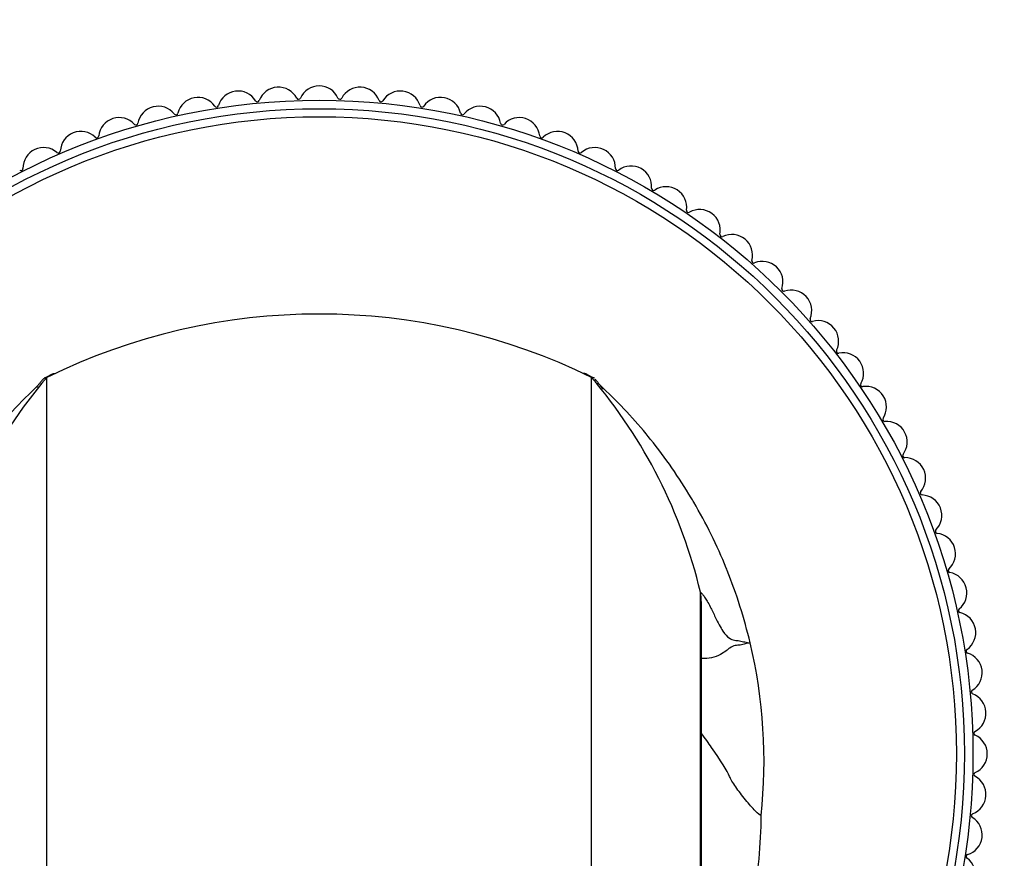
# Model space of a CAD drawing. Units: millimetres. Extents: x 0 to 835, y 0 to 1165.
# Drawn here: x 411 to 459, y 715 to 756 of the extents above; entities that cross this region are included whole.
import ezdxf
from ezdxf import colors
from ezdxf.entities.mleader import LeaderData, LeaderLine
from ezdxf.math import Vec2, Vec3

# ---------------------------------------------------------------- set-up
doc = ezdxf.new("R2010")
doc.units = ezdxf.units.MM
doc.layers.add('DV1_Défaut', color=7, linetype='Continuous')
doc.layers.add('Défaut', color=7, linetype='Continuous')

# ---------------------------------------------------------------- blocks, each defined once
blk = doc.blocks.new('_DOT')
at = {"color": 0}
blk.add_line((0, 0), (-1, 0), dxfattribs=at)
at = {"color": 0, "const_width": 0.333}
blk.add_lwpolyline([(-0.1665, 0, 1), (0.1665, 0, 1)], format="xyb", close=True, dxfattribs=at)
blk = doc.blocks.new('SE')
at = {"layer": 'DV1_Défaut', "color": 7, "linetype": 'Continuous'}
for p, q in [((412.011, 738.802), (412.003, 738.798)), ((412.111, 703.581), (412.111, 738.819)), ((438.611, 703.581), (438.611, 738.819)), ((438.719, 738.798), (438.711, 738.802)), ((443.908, 700.772), (443.908, 728.364))]:
    blk.add_line(p, q, dxfattribs=at)
for radius in [31.803, 31.389, 31]:
    blk.add_circle((425.361, 720.503), radius, dxfattribs=at)
for centre, radius, start, end in [((421.413, 751.755), 1, 31.3089, 163.0911), ((423.383, 751.941), 1, 27.7089, 159.4911), ((425.361, 752.003), 1, 24.1089, 155.8911), ((427.339, 751.941), 1, 20.5089, 152.2911), ((429.309, 751.755), 1, 16.9089, 148.6911), ((419.458, 751.445), 1, 34.9089, 166.6911), ((422.353, 752.326), 0.1, 211.3089, 339.4911), ((424.357, 752.452), 0.1, 207.7089, 335.8911), ((426.365, 752.452), 0.1, 204.1089, 332.2911), ((428.369, 752.326), 0.1, 200.5089, 328.6911), ((431.263, 751.445), 1, 13.3089, 145.0911), ((417.527, 751.014), 1, 38.5089, 170.2911), ((418.388, 751.698), 0.1, 218.5089, 346.6911), ((420.361, 752.075), 0.1, 214.9089, 343.0911), ((430.361, 752.075), 0.1, 196.9089, 325.0911), ((432.334, 751.698), 0.1, 193.3089, 321.4911), ((433.195, 751.014), 1, 9.7089, 141.4911), ((415.627, 750.461), 1, 42.1089, 173.8911), ((416.443, 751.199), 0.1, 222.1089, 350.2911), ((434.279, 751.199), 0.1, 189.7089, 317.8911), ((435.095, 750.461), 1, 6.1089, 137.8911), ((413.765, 749.791), 1, 45.7089, 177.4911), ((436.957, 749.791), 1, 2.5089, 134.2911), ((414.533, 750.578), 0.1, 225.7089, 353.8911), ((436.189, 750.578), 0.1, 186.1089, 314.2911), ((411.949, 749.005), 1, 49.3089, 181.0911), ((412.666, 749.839), 0.1, 229.3089, 357.4911), ((438.056, 749.839), 0.1, 182.5089, 310.6911), ((438.773, 749.005), 1, 358.9089, 130.6911), ((410.849, 748.984), 0.1, 232.9089, 1.0911), ((439.873, 748.984), 0.1, 178.9089, 307.0911), ((440.536, 748.107), 1, 355.3089, 127.0911), ((441.633, 748.017), 0.1, 175.3089, 303.4911), ((442.24, 747.099), 1, 351.7089, 123.4911), ((443.328, 746.941), 0.1, 171.7089, 299.8911), ((443.876, 745.987), 1, 348.1089, 119.8911), ((444.953, 745.761), 0.1, 168.1089, 296.2911), ((445.44, 744.774), 1, 344.5089, 116.2911), ((446.5, 744.481), 0.1, 164.5089, 292.6911), ((446.924, 743.466), 1, 340.9089, 112.6911), ((447.964, 743.106), 0.1, 160.9089, 289.0911), ((448.323, 742.066), 1, 337.3089, 109.0911), ((425.361, 711.903), 30, 63.7897, 116.2103), ((449.338, 741.642), 0.1, 157.3089, 285.4911), ((449.632, 740.582), 1, 333.7089, 105.4911), ((450.618, 740.095), 0.1, 153.7089, 281.8911), ((450.845, 739.018), 1, 330.1089, 101.8911), ((431.143, 722.608), 25, 139.5767, 166.6892), ((401.276, 760.335), 24.06, 296.5419, 297.4769), ((546.334, 950.592), 237.566, 242.96303, 243.04788), ((419.579, 722.608), 25, 13.3108, 40.4233), ((428.722, 720.135), 25, 133.0946, 166.6507), ((451.799, 738.47), 0.1, 150.1089, 278.2911), ((451.957, 737.382), 1, 326.5089, 98.2911), ((452.875, 736.775), 0.1, 146.5089, 274.6911), ((452.965, 735.678), 1, 322.9089, 94.6911), ((453.842, 735.015), 0.1, 142.9089, 271.0911), ((453.863, 733.915), 1, 319.3089, 91.0911), ((454.697, 733.198), 0.1, 139.3089, 267.4911), ((454.649, 732.099), 1, 315.7089, 87.4911), ((455.436, 731.331), 0.1, 135.7089, 263.8911), ((455.319, 730.237), 1, 312.1089, 83.8911), ((456.057, 729.421), 0.1, 132.1089, 260.2911), ((455.871, 728.337), 1, 308.5089, 80.2911), ((456.556, 727.476), 0.1, 128.5089, 256.6911), ((456.303, 726.406), 1, 304.9089, 76.6911), ((422, 720.135), 25, 353.9569, 13.33), ((456.933, 725.504), 0.1, 124.9089, 253.0911), ((456.613, 724.451), 1, 301.3089, 73.0911), ((457.184, 723.511), 0.1, 121.3089, 249.4911), ((456.799, 722.481), 1, 297.7089, 69.4911), ((457.31, 721.507), 0.1, 117.7089, 245.8911), ((456.861, 720.503), 1, 294.1089, 65.8911), ((457.31, 719.499), 0.1, 114.1089, 242.2911), ((456.799, 718.525), 1, 290.5089, 62.2911), ((457.184, 717.495), 0.1, 110.5089, 238.6911), ((456.613, 716.555), 1, 286.9089, 58.6911), ((456.303, 714.601), 1, 283.3089, 55.0911), ((456.933, 715.503), 0.1, 106.9089, 235.0911)]:
    blk.add_arc(centre, radius, start, end, dxfattribs=at)
for points, knots in [([(411.971, 738.773), (411.945, 738.744), (411.901, 738.694), (411.842, 738.625), (411.79, 738.565), (411.744, 738.511), (411.706, 738.464), (411.675, 738.425), (411.65, 738.393), (411.633, 738.369), (411.622, 738.35), (411.617, 738.338), (411.618, 738.334), (411.619, 738.332)], [0, 0, 0, 0, 0.063953, 0.134064, 0.210339, 0.292781, 0.381394, 0.476182, 0.571211, 0.671733, 0.777749, 0.88926, 1, 1, 1, 1]), ([(439.157, 738.241), (439.157, 738.241), (439.158, 738.243), (439.157, 738.249), (439.148, 738.267), (439.13, 738.294), (439.104, 738.333), (439.068, 738.382), (439.024, 738.441), (438.97, 738.51), (438.908, 738.588), (438.846, 738.663), (438.806, 738.709), (438.79, 738.728)], [0, 0, 0, 0, 0.012915, 0.090921, 0.172473, 0.267681, 0.367308, 0.471356, 0.579826, 0.692717, 0.810031, 0.931769, 1, 1, 1, 1]), ([(446.325, 725.903), (446.04, 727.107), (445.654, 728.323), (444.731, 730.612), (444.15, 731.792), (442.913, 733.885), (442.14, 734.996), (440.65, 736.823), (439.825, 737.697), (439.032, 738.436)], [0, 0, 0, 0, 0.251581, 0.25946, 0.503448, 0.519207, 0.755316, 0.778954, 1, 1, 1, 1]), ([(443.961, 700.645), (443.961, 701.45), (443.961, 702.938), (443.961, 705.355), (443.961, 707.745), (443.961, 710.04), (443.961, 712.21), (443.961, 714.256), (443.961, 716.177), (443.961, 717.971), (443.961, 719.638), (443.961, 721.085), (443.961, 722.335), (443.961, 723.401), (443.961, 724.355), (443.961, 725.191), (443.961, 725.906), (443.961, 726.507), (443.961, 727.008), (443.96, 727.423), (443.956, 727.763), (443.946, 728.032), (443.93, 728.243), (443.916, 728.32), (443.908, 728.364)], [0, 0, 0, 0, 0.044195, 0.096851, 0.14954, 0.202271, 0.254981, 0.307519, 0.359806, 0.412053, 0.46453, 0.517508, 0.562231, 0.607487, 0.652811, 0.697652, 0.741465, 0.783708, 0.823853, 0.861761, 0.89786, 0.932623, 0.966515, 1, 1, 1, 1]), ([(443.908, 728.363), (443.938, 728.339), (444, 728.288), (444.112, 728.136), (444.237, 727.935), (444.415, 727.593), (444.679, 727.055), (445.007, 726.408), (445.303, 726.107), (445.565, 726.015), (445.767, 726.021), (445.94, 725.977), (446.113, 725.934), (446.24, 725.918), (446.326, 725.899)], [0, 0, 0, 0, 0.039243, 0.080916, 0.125022, 0.170047, 0.250142, 0.375216, 0.500194, 0.625146, 0.750097, 0.812573, 0.875048, 1, 1, 1, 1]), ([(446.326, 725.899), (446.247, 725.89), (446.089, 725.871), (445.888, 725.796), (445.724, 725.785), (445.559, 725.771), (445.349, 725.696), (445.051, 725.404), (444.494, 725.16), (444.134, 725.131), (443.964, 725.139)], [0, 0, 0, 0, 0.1689651, 0.3379141, 0.4223868, 0.5068656, 0.6758859, 0.8452185, 0.9301345, 1, 1, 1, 1]), ([(446.861, 717.503), (446.816, 717.503), (446.604, 717.679), (446.1, 718.253), (445.593, 718.918), (445.375, 719.276), (445.326, 719.397), (445.215, 719.675), (444.774, 720.368), (444.137, 721.259), (443.965, 721.495)], [0, 0, 0, 0, 0.141044, 0.282088, 0.423131, 0.564175, 0.564175, 0.564175, 0.888139, 1, 1, 1, 1]), ([(443.978, 706.75), (444.448, 707.564), (446.114, 710.936), (446.861, 714.689), (446.861, 717.503)], [0, 0, 0, 0, 0.250272, 1, 1, 1, 1])]:
    blk.add_open_spline(points, degree=3, knots=knots, dxfattribs=at)
for points in [[(411.969, 738.771), (411.992, 738.8), (412.033, 738.819), (412.111, 738.819)], [(412.378, 738.989), (412.406, 739.004), (412.448, 739.014), (412.515, 739.014)], [(438.344, 738.989), (438.316, 739.004), (438.274, 739.014), (438.207, 739.014)], [(438.751, 738.773), (438.729, 738.8), (438.687, 738.819), (438.611, 738.819)], [(438.817, 738.55), (438.778, 738.593), (438.788, 738.661), (438.776, 738.718)]]:
    blk.add_open_spline(points, degree=3, dxfattribs=at)

msp = doc.modelspace()

# ---------------------------------------------------------------- block references
at = {"layer": 'Défaut'}
msp.add_blockref('SE', (0, 0), dxfattribs=at)

# ---------------------------------------------------------------- leaders
at = {"layer": 'Défaut', "color": 7, "linetype": 'Continuous'}
ml = msp.add_multileader_mtext('Standard', dxfattribs=at)
ml.set_content('{\\pxsm0.9;\\fSolid Edge ISO|b1||i0||c0|p34;\\W1.;15/12/2020\\P}', color=256)
ml.set_leader_properties()
ml.set_arrow_properties(name='DOT')
ml.build(insert=Vec2(0, 0))
ml.multileader.update_dxf_attribs({"leader_type": 0, "dogleg_length": 0, "arrow_head_size": 12})
ctx = ml.context
ctx.base_point, ctx.char_height, ctx.arrow_head_size, ctx.landing_gap_size = Vec3(747.016, 1157.46), 12, 12, 4.2
notes = []
notes.append((ctx, [(0, (0, 0, 0), (0, 0), (1, 0), 1, [])]))
ctx.mtext.insert = Vec3(749.016, 1163.58)
for ctx, leaders in notes:
    for number, flags, end, landing, length, lines in leaders:
        leader = LeaderData()
        leader.index, (leader.has_last_leader_line, leader.has_dogleg_vector, leader.attachment_direction) = number, flags
        leader.last_leader_point, leader.dogleg_vector, leader.dogleg_length = Vec3(end), Vec3(landing), length
        for number, points, colour, breaks in lines:
            line = LeaderLine()
            line.index, line.vertices, line.color, line.breaks = number, Vec3.list(points), colors.encode_raw_color(colour), breaks
            leader.lines.append(line)
        ctx.leaders.append(leader)

doc.saveas('drawing.dxf')
